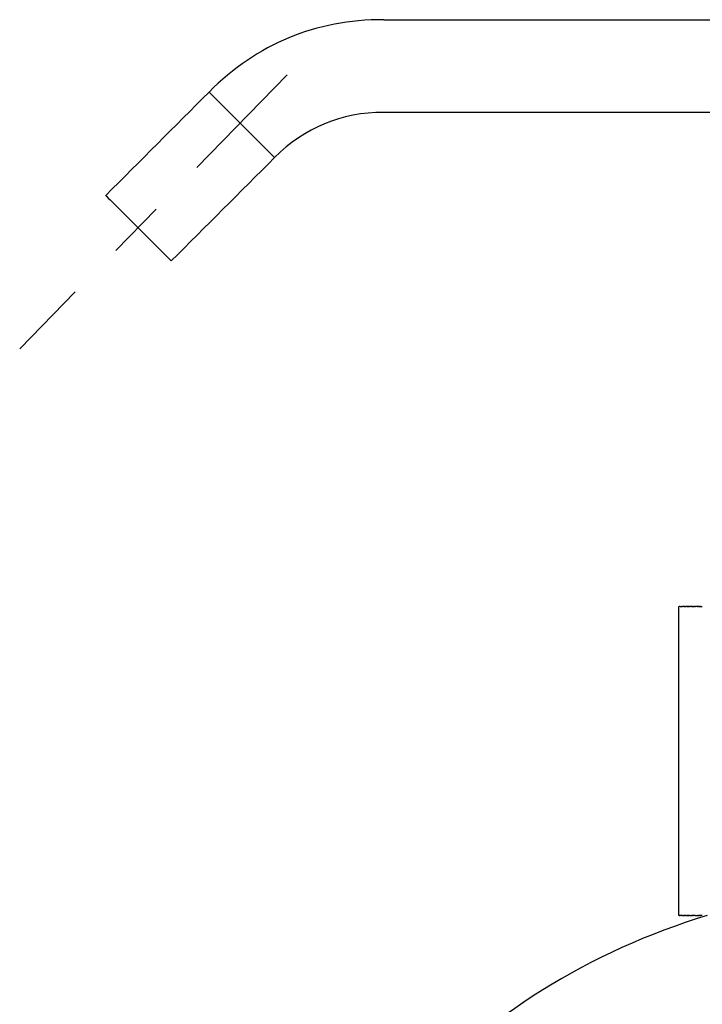
# Model space of a CAD drawing. Units: inches. Extents: x 23 to 187, y 52 to 245.
# Drawn here: x 23 to 68, y 163 to 227 of the extents above; entities that cross this region are included whole.
import ezdxf

# ---------------------------------------------------------------- set-up
doc = ezdxf.new("R2010")
doc.units = ezdxf.units.IN
doc.header["$MEASUREMENT"] = 0
doc.linetypes.add('AI-Linetype-4', pattern=[19.639055, 8.389056, -3.75, 3.75, -3.75])

# ---------------------------------------------------------------- blocks, each defined once
blk = doc.blocks.new('block 3')
at = {"color": 250, "lineweight": 25}
blk.add_open_spline([(68.563, 220.575), (61.358, 220.575), (54.153, 220.575), (46.948, 220.575)], degree=3, dxfattribs=at)
blk = doc.blocks.new('block 4')
at = {"color": 250, "lineweight": 25}
blk.add_open_spline([(46.948, 226.575), (54.153, 226.575), (61.358, 226.575), (68.563, 226.575)], degree=3, dxfattribs=at)
blk = doc.blocks.new('block 5')
at = {"color": 250, "lineweight": 25}
blk.add_open_spline([(46.948, 226.575), (42.529, 226.575), (38.758, 225.013), (35.634, 221.889)], degree=3, dxfattribs=at)
blk = doc.blocks.new('block 6')
at = {"color": 250, "lineweight": 25}
blk.add_open_spline([(33.184, 210.953), (35.415, 213.184), (37.646, 215.415), (39.877, 217.646)], degree=3, dxfattribs=at)
blk = doc.blocks.new('block 99')
at = {"color": 250, "lineweight": 25}
blk.add_open_spline([(67.901, 168.575), (60.252, 166.235), (53.693, 162.147), (48.224, 156.31)], degree=3, dxfattribs=at)
blk = doc.blocks.new('block 241')
at = {"color": 250, "lineweight": 25}
blk.add_open_spline([(46.948, 220.575), (44.186, 220.575), (41.829, 219.598), (39.877, 217.646)], degree=3, dxfattribs=at)
blk = doc.blocks.new('block 242')
at = {"color": 250, "lineweight": 25}
blk.add_lwpolyline([(33.183, 210.955), (33.183, 210.955)], dxfattribs=at)
blk = doc.blocks.new('block 243')
at = {"color": 250, "lineweight": 25}
blk.add_open_spline([(33.147, 210.991), (33.149, 210.988), (33.152, 210.986), (33.154, 210.984)], degree=3, dxfattribs=at)
blk = doc.blocks.new('block 244')
at = {"color": 250, "lineweight": 25}
blk.add_open_spline([(32.675, 211.463), (32.827, 211.311), (32.979, 211.159), (33.131, 211.007)], degree=3, dxfattribs=at)
blk = doc.blocks.new('block 245')
at = {"color": 250, "lineweight": 25}
blk.add_open_spline([(28.995, 215.143), (29.147, 214.991), (29.299, 214.839), (29.451, 214.687)], degree=3, dxfattribs=at)
blk = doc.blocks.new('block 246')
at = {"color": 250, "lineweight": 25}
blk.add_open_spline([(28.972, 215.166), (28.974, 215.164), (28.976, 215.161), (28.979, 215.159)], degree=3, dxfattribs=at)
blk = doc.blocks.new('block 247')
at = {"color": 250, "lineweight": 25}
blk.add_lwpolyline([(28.942, 215.196), (28.942, 215.196)], dxfattribs=at)
blk = doc.blocks.new('block 248')
at = {"color": 250, "lineweight": 25}
blk.add_open_spline([(35.634, 221.889), (33.403, 219.658), (31.172, 217.427), (28.942, 215.196)], degree=3, dxfattribs=at)
blk = doc.blocks.new('block 249')
at = {"color": 250, "lineweight": 25}
blk.add_open_spline([(39.877, 217.646), (38.462, 219.06), (37.048, 220.474), (35.634, 221.889)], degree=3, dxfattribs=at)
blk = doc.blocks.new('block 250')
at = {"color": 250, "lineweight": 25}
blk.add_open_spline([(33.154, 210.984), (33.164, 210.974), (33.173, 210.965), (33.183, 210.955)], degree=3, dxfattribs=at)
blk = doc.blocks.new('block 251')
at = {"color": 250, "lineweight": 25}
blk.add_open_spline([(33.131, 211.007), (33.136, 211.002), (33.142, 210.996), (33.147, 210.991)], degree=3, dxfattribs=at)
blk = doc.blocks.new('block 252')
at = {"color": 250, "lineweight": 25}
blk.add_open_spline([(29.451, 214.687), (30.526, 213.612), (31.6, 212.538), (32.675, 211.463)], degree=3, dxfattribs=at)
blk = doc.blocks.new('block 253')
at = {"color": 250, "lineweight": 25}
blk.add_open_spline([(28.979, 215.159), (28.984, 215.154), (28.99, 215.148), (28.995, 215.143)], degree=3, dxfattribs=at)
blk = doc.blocks.new('block 254')
at = {"color": 250, "lineweight": 25}
blk.add_open_spline([(28.943, 215.195), (28.953, 215.185), (28.962, 215.175), (28.972, 215.166)], degree=3, dxfattribs=at)
blk = doc.blocks.new('block 2231')
at = {"color": 250, "lineweight": 25}
blk.add_open_spline([(66.078, 168.575), (66.073, 168.575), (66.068, 168.575), (66.063, 168.575)], degree=3, dxfattribs=at)
blk = doc.blocks.new('block 2232')
at = {"color": 250, "lineweight": 25}
blk.add_open_spline([(66.097, 168.575), (66.096, 168.575), (66.095, 168.575), (66.094, 168.575)], degree=3, dxfattribs=at)
blk = doc.blocks.new('block 2233')
at = {"color": 250, "lineweight": 25}
blk.add_open_spline([(66.109, 168.575), (66.107, 168.575), (66.105, 168.575), (66.103, 168.575)], degree=3, dxfattribs=at)
blk = doc.blocks.new('block 2234')
at = {"color": 250, "lineweight": 25}
blk.add_open_spline([(66.123, 168.575), (66.12, 168.575), (66.116, 168.575), (66.112, 168.575)], degree=3, dxfattribs=at)
blk = doc.blocks.new('block 2235')
at = {"color": 250, "lineweight": 25}
blk.add_open_spline([(66.14, 168.575), (66.138, 168.575), (66.137, 168.575), (66.135, 168.575)], degree=3, dxfattribs=at)
blk = doc.blocks.new('block 2236')
at = {"color": 250, "lineweight": 25}
blk.add_open_spline([(66.158, 168.575), (66.155, 168.575), (66.152, 168.575), (66.148, 168.575)], degree=3, dxfattribs=at)
blk = doc.blocks.new('block 2237')
at = {"color": 250, "lineweight": 25}
blk.add_open_spline([(66.179, 168.575), (66.173, 168.575), (66.168, 168.575), (66.163, 168.575)], degree=3, dxfattribs=at)
blk = doc.blocks.new('block 2238')
at = {"color": 250, "lineweight": 25}
blk.add_open_spline([(66.202, 168.575), (66.2, 168.575), (66.198, 168.575), (66.196, 168.575)], degree=3, dxfattribs=at)
blk = doc.blocks.new('block 2239')
at = {"color": 250, "lineweight": 25}
blk.add_open_spline([(66.226, 168.575), (66.222, 168.575), (66.218, 168.575), (66.214, 168.575)], degree=3, dxfattribs=at)
blk = doc.blocks.new('block 2240')
at = {"color": 250, "lineweight": 25}
blk.add_open_spline([(66.253, 168.575), (66.247, 168.575), (66.24, 168.575), (66.233, 168.575)], degree=3, dxfattribs=at)
blk = doc.blocks.new('block 2241')
at = {"color": 250, "lineweight": 25}
blk.add_open_spline([(66.282, 168.575), (66.28, 168.575), (66.279, 168.575), (66.277, 168.575)], degree=3, dxfattribs=at)
blk = doc.blocks.new('block 2242')
at = {"color": 250, "lineweight": 25}
blk.add_open_spline([(66.313, 168.575), (66.309, 168.575), (66.305, 168.575), (66.301, 168.575)], degree=3, dxfattribs=at)
blk = doc.blocks.new('block 2243')
at = {"color": 250, "lineweight": 25}
blk.add_open_spline([(66.347, 168.575), (66.34, 168.575), (66.333, 168.575), (66.326, 168.575)], degree=3, dxfattribs=at)
blk = doc.blocks.new('block 2244')
at = {"color": 250, "lineweight": 25}
blk.add_open_spline([(66.42, 168.575), (66.417, 168.575), (66.413, 168.575), (66.41, 168.575)], degree=3, dxfattribs=at)
blk = doc.blocks.new('block 2245')
at = {"color": 250, "lineweight": 25}
blk.add_open_spline([(66.46, 168.575), (66.454, 168.575), (66.448, 168.575), (66.441, 168.575)], degree=3, dxfattribs=at)
blk = doc.blocks.new('block 2246')
at = {"color": 250, "lineweight": 25}
blk.add_open_spline([(66.502, 168.575), (66.493, 168.575), (66.483, 168.575), (66.474, 168.575)], degree=3, dxfattribs=at)
blk = doc.blocks.new('block 2247')
at = {"color": 250, "lineweight": 25}
blk.add_open_spline([(66.593, 168.575), (66.589, 168.575), (66.586, 168.575), (66.582, 168.575)], degree=3, dxfattribs=at)
blk = doc.blocks.new('block 2248')
at = {"color": 250, "lineweight": 25}
blk.add_open_spline([(66.642, 168.575), (66.635, 168.575), (66.628, 168.575), (66.622, 168.575)], degree=3, dxfattribs=at)
blk = doc.blocks.new('block 2249')
at = {"color": 250, "lineweight": 25}
blk.add_open_spline([(66.693, 168.575), (66.683, 168.575), (66.673, 168.575), (66.663, 168.575)], degree=3, dxfattribs=at)
blk = doc.blocks.new('block 2250')
at = {"color": 250, "lineweight": 25}
blk.add_open_spline([(66.747, 168.575), (66.733, 168.575), (66.719, 168.575), (66.706, 168.575)], degree=3, dxfattribs=at)
blk = doc.blocks.new('block 2251')
at = {"color": 250, "lineweight": 25}
blk.add_open_spline([(66.802, 168.575), (66.801, 168.575), (66.799, 168.575), (66.797, 168.575)], degree=3, dxfattribs=at)
blk = doc.blocks.new('block 2252')
at = {"color": 250, "lineweight": 25}
blk.add_open_spline([(66.86, 168.575), (66.855, 168.575), (66.85, 168.575), (66.845, 168.575)], degree=3, dxfattribs=at)
blk = doc.blocks.new('block 2253')
at = {"color": 250, "lineweight": 25}
blk.add_open_spline([(66.921, 168.575), (66.912, 168.575), (66.904, 168.575), (66.895, 168.575)], degree=3, dxfattribs=at)
blk = doc.blocks.new('block 2254')
at = {"color": 250, "lineweight": 25}
blk.add_open_spline([(66.984, 168.575), (66.972, 168.575), (66.96, 168.575), (66.948, 168.575)], degree=3, dxfattribs=at)
blk = doc.blocks.new('block 2255')
at = {"color": 250, "lineweight": 25}
blk.add_open_spline([(67.049, 168.575), (67.033, 168.575), (67.017, 168.575), (67.002, 168.575)], degree=3, dxfattribs=at)
blk = doc.blocks.new('block 2256')
at = {"color": 250, "lineweight": 25}
blk.add_open_spline([(67.116, 168.575), (67.096, 168.575), (67.077, 168.575), (67.058, 168.575)], degree=3, dxfattribs=at)
blk = doc.blocks.new('block 2257')
at = {"color": 250, "lineweight": 25}
blk.add_open_spline([(67.186, 168.575), (67.182, 168.575), (67.179, 168.575), (67.176, 168.575)], degree=3, dxfattribs=at)
blk = doc.blocks.new('block 2258')
at = {"color": 250, "lineweight": 25}
blk.add_open_spline([(67.258, 168.575), (67.251, 168.575), (67.244, 168.575), (67.238, 168.575)], degree=3, dxfattribs=at)
blk = doc.blocks.new('block 2259')
at = {"color": 250, "lineweight": 25}
blk.add_open_spline([(67.332, 168.575), (67.322, 168.575), (67.312, 168.575), (67.302, 168.575)], degree=3, dxfattribs=at)
blk = doc.blocks.new('block 2260')
at = {"color": 250, "lineweight": 25}
blk.add_open_spline([(67.409, 168.575), (67.395, 168.575), (67.382, 168.575), (67.368, 168.575)], degree=3, dxfattribs=at)
blk = doc.blocks.new('block 2261')
at = {"color": 250, "lineweight": 25}
blk.add_open_spline([(67.488, 168.575), (67.471, 168.575), (67.454, 168.575), (67.436, 168.575)], degree=3, dxfattribs=at)
blk = doc.blocks.new('block 2262')
at = {"color": 250, "lineweight": 25}
blk.add_open_spline([(67.569, 168.575), (67.548, 168.575), (67.528, 168.575), (67.507, 168.575)], degree=3, dxfattribs=at)
blk = doc.blocks.new('block 2418')
at = {"color": 250, "lineweight": 25}
blk.add_open_spline([(66.065, 188.575), (66.065, 188.575), (66.064, 188.575), (66.063, 188.575)], degree=3, dxfattribs=at)
blk = doc.blocks.new('block 2419')
at = {"color": 250, "lineweight": 25}
blk.add_open_spline([(66.094, 188.575), (66.089, 188.575), (66.083, 188.575), (66.078, 188.575)], degree=3, dxfattribs=at)
blk = doc.blocks.new('block 2420')
at = {"color": 250, "lineweight": 25}
blk.add_open_spline([(66.103, 188.575), (66.101, 188.575), (66.099, 188.575), (66.097, 188.575)], degree=3, dxfattribs=at)
blk = doc.blocks.new('block 2421')
at = {"color": 250, "lineweight": 25}
blk.add_open_spline([(66.118, 188.575), (66.115, 188.575), (66.112, 188.575), (66.109, 188.575)], degree=3, dxfattribs=at)
blk = doc.blocks.new('block 2422')
at = {"color": 250, "lineweight": 25}
blk.add_open_spline([(66.135, 188.575), (66.133, 188.575), (66.131, 188.575), (66.129, 188.575)], degree=3, dxfattribs=at)
blk = doc.blocks.new('block 2423')
at = {"color": 250, "lineweight": 25}
blk.add_open_spline([(66.148, 188.575), (66.146, 188.575), (66.143, 188.575), (66.14, 188.575)], degree=3, dxfattribs=at)
blk = doc.blocks.new('block 2424')
at = {"color": 250, "lineweight": 25}
blk.add_open_spline([(66.171, 188.575), (66.167, 188.575), (66.163, 188.575), (66.158, 188.575)], degree=3, dxfattribs=at)
blk = doc.blocks.new('block 2425')
at = {"color": 250, "lineweight": 25}
blk.add_open_spline([(66.196, 188.575), (66.193, 188.575), (66.19, 188.575), (66.187, 188.575)], degree=3, dxfattribs=at)
blk = doc.blocks.new('block 2426')
at = {"color": 250, "lineweight": 25}
blk.add_open_spline([(66.214, 188.575), (66.21, 188.575), (66.206, 188.575), (66.202, 188.575)], degree=3, dxfattribs=at)
blk = doc.blocks.new('block 2427')
at = {"color": 250, "lineweight": 25}
blk.add_open_spline([(66.233, 188.575), (66.231, 188.575), (66.229, 188.575), (66.226, 188.575)], degree=3, dxfattribs=at)
blk = doc.blocks.new('block 2428')
at = {"color": 250, "lineweight": 25}
blk.add_open_spline([(66.277, 188.575), (66.269, 188.575), (66.261, 188.575), (66.253, 188.575)], degree=3, dxfattribs=at)
blk = doc.blocks.new('block 2429')
at = {"color": 250, "lineweight": 25}
blk.add_open_spline([(66.301, 188.575), (66.294, 188.575), (66.288, 188.575), (66.282, 188.575)], degree=3, dxfattribs=at)
blk = doc.blocks.new('block 2430')
at = {"color": 250, "lineweight": 25}
blk.add_open_spline([(66.326, 188.575), (66.322, 188.575), (66.317, 188.575), (66.313, 188.575)], degree=3, dxfattribs=at)
blk = doc.blocks.new('block 2431')
at = {"color": 250, "lineweight": 25}
blk.add_open_spline([(66.41, 188.575), (66.389, 188.575), (66.368, 188.575), (66.347, 188.575)], degree=3, dxfattribs=at)
blk = doc.blocks.new('block 2432')
at = {"color": 250, "lineweight": 25}
blk.add_open_spline([(66.441, 188.575), (66.434, 188.575), (66.427, 188.575), (66.42, 188.575)], degree=3, dxfattribs=at)
blk = doc.blocks.new('block 2433')
at = {"color": 250, "lineweight": 25}
blk.add_open_spline([(66.474, 188.575), (66.469, 188.575), (66.465, 188.575), (66.46, 188.575)], degree=3, dxfattribs=at)
blk = doc.blocks.new('block 2434')
at = {"color": 250, "lineweight": 25}
blk.add_open_spline([(66.582, 188.575), (66.556, 188.575), (66.529, 188.575), (66.502, 188.575)], degree=3, dxfattribs=at)
blk = doc.blocks.new('block 2435')
at = {"color": 250, "lineweight": 25}
blk.add_open_spline([(66.622, 188.575), (66.612, 188.575), (66.603, 188.575), (66.593, 188.575)], degree=3, dxfattribs=at)
blk = doc.blocks.new('block 2436')
at = {"color": 250, "lineweight": 25}
blk.add_open_spline([(66.663, 188.575), (66.656, 188.575), (66.649, 188.575), (66.642, 188.575)], degree=3, dxfattribs=at)
blk = doc.blocks.new('block 2437')
at = {"color": 250, "lineweight": 25}
blk.add_open_spline([(66.706, 188.575), (66.702, 188.575), (66.697, 188.575), (66.693, 188.575)], degree=3, dxfattribs=at)
blk = doc.blocks.new('block 2438')
at = {"color": 250, "lineweight": 25}
blk.add_open_spline([(66.797, 188.575), (66.78, 188.575), (66.763, 188.575), (66.747, 188.575)], degree=3, dxfattribs=at)
blk = doc.blocks.new('block 2439')
at = {"color": 250, "lineweight": 25}
blk.add_open_spline([(66.845, 188.575), (66.831, 188.575), (66.817, 188.575), (66.802, 188.575)], degree=3, dxfattribs=at)
blk = doc.blocks.new('block 2440')
at = {"color": 250, "lineweight": 25}
blk.add_open_spline([(66.895, 188.575), (66.884, 188.575), (66.872, 188.575), (66.86, 188.575)], degree=3, dxfattribs=at)
blk = doc.blocks.new('block 2441')
at = {"color": 250, "lineweight": 25}
blk.add_open_spline([(66.948, 188.575), (66.939, 188.575), (66.93, 188.575), (66.921, 188.575)], degree=3, dxfattribs=at)
blk = doc.blocks.new('block 2442')
at = {"color": 250, "lineweight": 25}
blk.add_open_spline([(67.002, 188.575), (66.996, 188.575), (66.99, 188.575), (66.984, 188.575)], degree=3, dxfattribs=at)
blk = doc.blocks.new('block 2443')
at = {"color": 250, "lineweight": 25}
blk.add_open_spline([(67.087, 188.575), (67.074, 188.575), (67.061, 188.575), (67.049, 188.575)], degree=3, dxfattribs=at)
blk = doc.blocks.new('block 2444')
at = {"color": 250, "lineweight": 25}
blk.add_open_spline([(67.176, 188.575), (67.166, 188.575), (67.156, 188.575), (67.146, 188.575)], degree=3, dxfattribs=at)
blk = doc.blocks.new('block 2445')
at = {"color": 250, "lineweight": 25}
blk.add_open_spline([(67.238, 188.575), (67.22, 188.575), (67.203, 188.575), (67.186, 188.575)], degree=3, dxfattribs=at)
blk = doc.blocks.new('block 2446')
at = {"color": 250, "lineweight": 25}
blk.add_open_spline([(67.302, 188.575), (67.287, 188.575), (67.272, 188.575), (67.258, 188.575)], degree=3, dxfattribs=at)
blk = doc.blocks.new('block 2447')
at = {"color": 250, "lineweight": 25}
blk.add_open_spline([(67.368, 188.575), (67.356, 188.575), (67.344, 188.575), (67.332, 188.575)], degree=3, dxfattribs=at)
blk = doc.blocks.new('block 2448')
at = {"color": 250, "lineweight": 25}
blk.add_open_spline([(67.436, 188.575), (67.427, 188.575), (67.418, 188.575), (67.409, 188.575)], degree=3, dxfattribs=at)
blk = doc.blocks.new('block 2449')
at = {"color": 250, "lineweight": 25}
blk.add_open_spline([(67.507, 188.575), (67.501, 188.575), (67.494, 188.575), (67.488, 188.575)], degree=3, dxfattribs=at)
blk = doc.blocks.new('block 2450')
at = {"color": 250, "lineweight": 25}
blk.add_open_spline([(67.58, 188.575), (67.576, 188.575), (67.573, 188.575), (67.569, 188.575)], degree=3, dxfattribs=at)
blk = doc.blocks.new('block 2617')
at = {"color": 250, "lineweight": 25}
blk.add_open_spline([(66.063, 168.575), (66.063, 175.241), (66.063, 181.908), (66.063, 188.575)], degree=3, dxfattribs=at)
blk = doc.blocks.new('block 2773')
at = {"color": 250, "lineweight": 25}
blk.add_open_spline([(67.569, 168.575), (67.573, 168.575), (67.576, 168.575), (67.58, 168.575)], degree=3, dxfattribs=at)
blk = doc.blocks.new('block 2774')
at = {"color": 250, "lineweight": 25}
blk.add_open_spline([(67.488, 168.575), (67.494, 168.575), (67.501, 168.575), (67.507, 168.575)], degree=3, dxfattribs=at)
blk = doc.blocks.new('block 2775')
at = {"color": 250, "lineweight": 25}
blk.add_open_spline([(67.409, 168.575), (67.418, 168.575), (67.427, 168.575), (67.436, 168.575)], degree=3, dxfattribs=at)
blk = doc.blocks.new('block 2776')
at = {"color": 250, "lineweight": 25}
blk.add_open_spline([(67.332, 168.575), (67.344, 168.575), (67.356, 168.575), (67.368, 168.575)], degree=3, dxfattribs=at)
blk = doc.blocks.new('block 2777')
at = {"color": 250, "lineweight": 25}
blk.add_open_spline([(67.258, 168.575), (67.272, 168.575), (67.287, 168.575), (67.302, 168.575)], degree=3, dxfattribs=at)
blk = doc.blocks.new('block 2778')
at = {"color": 250, "lineweight": 25}
blk.add_open_spline([(67.186, 168.575), (67.203, 168.575), (67.22, 168.575), (67.238, 168.575)], degree=3, dxfattribs=at)
blk = doc.blocks.new('block 2779')
at = {"color": 250, "lineweight": 25}
blk.add_open_spline([(67.116, 168.575), (67.136, 168.575), (67.156, 168.575), (67.176, 168.575)], degree=3, dxfattribs=at)
blk = doc.blocks.new('block 2780')
at = {"color": 250, "lineweight": 25}
blk.add_open_spline([(67.049, 168.575), (67.052, 168.575), (67.055, 168.575), (67.058, 168.575)], degree=3, dxfattribs=at)
blk = doc.blocks.new('block 2781')
at = {"color": 250, "lineweight": 25}
blk.add_open_spline([(66.984, 168.575), (66.99, 168.575), (66.996, 168.575), (67.002, 168.575)], degree=3, dxfattribs=at)
blk = doc.blocks.new('block 2782')
at = {"color": 250, "lineweight": 25}
blk.add_open_spline([(66.921, 168.575), (66.93, 168.575), (66.939, 168.575), (66.948, 168.575)], degree=3, dxfattribs=at)
blk = doc.blocks.new('block 2783')
at = {"color": 250, "lineweight": 25}
blk.add_open_spline([(66.86, 168.575), (66.872, 168.575), (66.884, 168.575), (66.895, 168.575)], degree=3, dxfattribs=at)
blk = doc.blocks.new('block 2784')
at = {"color": 250, "lineweight": 25}
blk.add_open_spline([(66.802, 168.575), (66.817, 168.575), (66.831, 168.575), (66.845, 168.575)], degree=3, dxfattribs=at)
blk = doc.blocks.new('block 2785')
at = {"color": 250, "lineweight": 25}
blk.add_open_spline([(66.747, 168.575), (66.763, 168.575), (66.78, 168.575), (66.797, 168.575)], degree=3, dxfattribs=at)
blk = doc.blocks.new('block 2786')
at = {"color": 250, "lineweight": 25}
blk.add_open_spline([(66.693, 168.575), (66.697, 168.575), (66.702, 168.575), (66.706, 168.575)], degree=3, dxfattribs=at)
blk = doc.blocks.new('block 2787')
at = {"color": 250, "lineweight": 25}
blk.add_open_spline([(66.642, 168.575), (66.649, 168.575), (66.656, 168.575), (66.663, 168.575)], degree=3, dxfattribs=at)
blk = doc.blocks.new('block 2788')
at = {"color": 250, "lineweight": 25}
blk.add_open_spline([(66.593, 168.575), (66.603, 168.575), (66.612, 168.575), (66.622, 168.575)], degree=3, dxfattribs=at)
blk = doc.blocks.new('block 2789')
at = {"color": 250, "lineweight": 25}
blk.add_open_spline([(66.502, 168.575), (66.529, 168.575), (66.556, 168.575), (66.582, 168.575)], degree=3, dxfattribs=at)
blk = doc.blocks.new('block 2790')
at = {"color": 250, "lineweight": 25}
blk.add_open_spline([(66.46, 168.575), (66.465, 168.575), (66.469, 168.575), (66.474, 168.575)], degree=3, dxfattribs=at)
blk = doc.blocks.new('block 2791')
at = {"color": 250, "lineweight": 25}
blk.add_open_spline([(66.42, 168.575), (66.427, 168.575), (66.434, 168.575), (66.441, 168.575)], degree=3, dxfattribs=at)
blk = doc.blocks.new('block 2792')
at = {"color": 250, "lineweight": 25}
blk.add_open_spline([(66.347, 168.575), (66.368, 168.575), (66.389, 168.575), (66.41, 168.575)], degree=3, dxfattribs=at)
blk = doc.blocks.new('block 2793')
at = {"color": 250, "lineweight": 25}
blk.add_open_spline([(66.313, 168.575), (66.317, 168.575), (66.322, 168.575), (66.326, 168.575)], degree=3, dxfattribs=at)
blk = doc.blocks.new('block 2794')
at = {"color": 250, "lineweight": 25}
blk.add_open_spline([(66.282, 168.575), (66.288, 168.575), (66.294, 168.575), (66.301, 168.575)], degree=3, dxfattribs=at)
blk = doc.blocks.new('block 2795')
at = {"color": 250, "lineweight": 25}
blk.add_open_spline([(66.253, 168.575), (66.261, 168.575), (66.269, 168.575), (66.277, 168.575)], degree=3, dxfattribs=at)
blk = doc.blocks.new('block 2796')
at = {"color": 250, "lineweight": 25}
blk.add_open_spline([(66.226, 168.575), (66.229, 168.575), (66.231, 168.575), (66.233, 168.575)], degree=3, dxfattribs=at)
blk = doc.blocks.new('block 2797')
at = {"color": 250, "lineweight": 25}
blk.add_open_spline([(66.202, 168.575), (66.206, 168.575), (66.21, 168.575), (66.214, 168.575)], degree=3, dxfattribs=at)
blk = doc.blocks.new('block 2798')
at = {"color": 250, "lineweight": 25}
blk.add_open_spline([(66.179, 168.575), (66.184, 168.575), (66.19, 168.575), (66.196, 168.575)], degree=3, dxfattribs=at)
blk = doc.blocks.new('block 2799')
at = {"color": 250, "lineweight": 25}
blk.add_open_spline([(66.158, 168.575), (66.16, 168.575), (66.161, 168.575), (66.163, 168.575)], degree=3, dxfattribs=at)
blk = doc.blocks.new('block 2800')
at = {"color": 250, "lineweight": 25}
blk.add_open_spline([(66.14, 168.575), (66.143, 168.575), (66.146, 168.575), (66.148, 168.575)], degree=3, dxfattribs=at)
blk = doc.blocks.new('block 2801')
at = {"color": 250, "lineweight": 25}
blk.add_open_spline([(66.123, 168.575), (66.127, 168.575), (66.131, 168.575), (66.135, 168.575)], degree=3, dxfattribs=at)
blk = doc.blocks.new('block 2802')
at = {"color": 250, "lineweight": 25}
blk.add_open_spline([(66.109, 168.575), (66.11, 168.575), (66.111, 168.575), (66.112, 168.575)], degree=3, dxfattribs=at)
blk = doc.blocks.new('block 2803')
at = {"color": 250, "lineweight": 25}
blk.add_open_spline([(66.097, 168.575), (66.099, 168.575), (66.101, 168.575), (66.103, 168.575)], degree=3, dxfattribs=at)
blk = doc.blocks.new('block 2804')
at = {"color": 250, "lineweight": 25}
blk.add_open_spline([(66.078, 168.575), (66.083, 168.575), (66.089, 168.575), (66.094, 168.575)], degree=3, dxfattribs=at)
blk = doc.blocks.new('block 3280')
at = {"color": 250, "lineweight": 25}
blk.add_open_spline([(67.507, 188.575), (67.528, 188.575), (67.548, 188.575), (67.569, 188.575)], degree=3, dxfattribs=at)
blk = doc.blocks.new('block 3281')
at = {"color": 250, "lineweight": 25}
blk.add_open_spline([(67.436, 188.575), (67.454, 188.575), (67.471, 188.575), (67.488, 188.575)], degree=3, dxfattribs=at)
blk = doc.blocks.new('block 3282')
at = {"color": 250, "lineweight": 25}
blk.add_open_spline([(67.368, 188.575), (67.382, 188.575), (67.395, 188.575), (67.409, 188.575)], degree=3, dxfattribs=at)
blk = doc.blocks.new('block 3283')
at = {"color": 250, "lineweight": 25}
blk.add_open_spline([(67.302, 188.575), (67.312, 188.575), (67.322, 188.575), (67.332, 188.575)], degree=3, dxfattribs=at)
blk = doc.blocks.new('block 3284')
at = {"color": 250, "lineweight": 25}
blk.add_open_spline([(67.238, 188.575), (67.244, 188.575), (67.251, 188.575), (67.258, 188.575)], degree=3, dxfattribs=at)
blk = doc.blocks.new('block 3285')
at = {"color": 250, "lineweight": 25}
blk.add_open_spline([(67.176, 188.575), (67.179, 188.575), (67.182, 188.575), (67.186, 188.575)], degree=3, dxfattribs=at)
blk = doc.blocks.new('block 3286')
at = {"color": 250, "lineweight": 25}
blk.add_open_spline([(67.087, 188.575), (67.106, 188.575), (67.126, 188.575), (67.146, 188.575)], degree=3, dxfattribs=at)
blk = doc.blocks.new('block 3287')
at = {"color": 250, "lineweight": 25}
blk.add_open_spline([(67.002, 188.575), (67.017, 188.575), (67.033, 188.575), (67.049, 188.575)], degree=3, dxfattribs=at)
blk = doc.blocks.new('block 3288')
at = {"color": 250, "lineweight": 25}
blk.add_open_spline([(66.948, 188.575), (66.96, 188.575), (66.972, 188.575), (66.984, 188.575)], degree=3, dxfattribs=at)
blk = doc.blocks.new('block 3289')
at = {"color": 250, "lineweight": 25}
blk.add_open_spline([(66.895, 188.575), (66.904, 188.575), (66.912, 188.575), (66.921, 188.575)], degree=3, dxfattribs=at)
blk = doc.blocks.new('block 3290')
at = {"color": 250, "lineweight": 25}
blk.add_open_spline([(66.845, 188.575), (66.85, 188.575), (66.855, 188.575), (66.86, 188.575)], degree=3, dxfattribs=at)
blk = doc.blocks.new('block 3291')
at = {"color": 250, "lineweight": 25}
blk.add_open_spline([(66.797, 188.575), (66.799, 188.575), (66.801, 188.575), (66.802, 188.575)], degree=3, dxfattribs=at)
blk = doc.blocks.new('block 3292')
at = {"color": 250, "lineweight": 25}
blk.add_open_spline([(66.706, 188.575), (66.719, 188.575), (66.733, 188.575), (66.747, 188.575)], degree=3, dxfattribs=at)
blk = doc.blocks.new('block 3293')
at = {"color": 250, "lineweight": 25}
blk.add_open_spline([(66.663, 188.575), (66.673, 188.575), (66.683, 188.575), (66.693, 188.575)], degree=3, dxfattribs=at)
blk = doc.blocks.new('block 3294')
at = {"color": 250, "lineweight": 25}
blk.add_open_spline([(66.622, 188.575), (66.628, 188.575), (66.635, 188.575), (66.642, 188.575)], degree=3, dxfattribs=at)
blk = doc.blocks.new('block 3295')
at = {"color": 250, "lineweight": 25}
blk.add_open_spline([(66.582, 188.575), (66.586, 188.575), (66.589, 188.575), (66.593, 188.575)], degree=3, dxfattribs=at)
blk = doc.blocks.new('block 3296')
at = {"color": 250, "lineweight": 25}
blk.add_open_spline([(66.474, 188.575), (66.483, 188.575), (66.493, 188.575), (66.502, 188.575)], degree=3, dxfattribs=at)
blk = doc.blocks.new('block 3297')
at = {"color": 250, "lineweight": 25}
blk.add_open_spline([(66.441, 188.575), (66.448, 188.575), (66.454, 188.575), (66.46, 188.575)], degree=3, dxfattribs=at)
blk = doc.blocks.new('block 3298')
at = {"color": 250, "lineweight": 25}
blk.add_open_spline([(66.41, 188.575), (66.413, 188.575), (66.417, 188.575), (66.42, 188.575)], degree=3, dxfattribs=at)
blk = doc.blocks.new('block 3299')
at = {"color": 250, "lineweight": 25}
blk.add_open_spline([(66.326, 188.575), (66.333, 188.575), (66.34, 188.575), (66.347, 188.575)], degree=3, dxfattribs=at)
blk = doc.blocks.new('block 3300')
at = {"color": 250, "lineweight": 25}
blk.add_open_spline([(66.301, 188.575), (66.305, 188.575), (66.309, 188.575), (66.313, 188.575)], degree=3, dxfattribs=at)
blk = doc.blocks.new('block 3301')
at = {"color": 250, "lineweight": 25}
blk.add_open_spline([(66.277, 188.575), (66.279, 188.575), (66.28, 188.575), (66.282, 188.575)], degree=3, dxfattribs=at)
blk = doc.blocks.new('block 3302')
at = {"color": 250, "lineweight": 25}
blk.add_open_spline([(66.233, 188.575), (66.24, 188.575), (66.247, 188.575), (66.253, 188.575)], degree=3, dxfattribs=at)
blk = doc.blocks.new('block 3303')
at = {"color": 250, "lineweight": 25}
blk.add_open_spline([(66.214, 188.575), (66.218, 188.575), (66.222, 188.575), (66.226, 188.575)], degree=3, dxfattribs=at)
blk = doc.blocks.new('block 3304')
at = {"color": 250, "lineweight": 25}
blk.add_open_spline([(66.196, 188.575), (66.198, 188.575), (66.2, 188.575), (66.202, 188.575)], degree=3, dxfattribs=at)
blk = doc.blocks.new('block 3305')
at = {"color": 250, "lineweight": 25}
blk.add_open_spline([(66.171, 188.575), (66.176, 188.575), (66.182, 188.575), (66.187, 188.575)], degree=3, dxfattribs=at)
blk = doc.blocks.new('block 3306')
at = {"color": 250, "lineweight": 25}
blk.add_open_spline([(66.148, 188.575), (66.152, 188.575), (66.155, 188.575), (66.158, 188.575)], degree=3, dxfattribs=at)
blk = doc.blocks.new('block 3307')
at = {"color": 250, "lineweight": 25}
blk.add_open_spline([(66.135, 188.575), (66.137, 188.575), (66.138, 188.575), (66.14, 188.575)], degree=3, dxfattribs=at)
blk = doc.blocks.new('block 3308')
at = {"color": 250, "lineweight": 25}
blk.add_open_spline([(66.118, 188.575), (66.122, 188.575), (66.126, 188.575), (66.129, 188.575)], degree=3, dxfattribs=at)
blk = doc.blocks.new('block 3309')
at = {"color": 250, "lineweight": 25}
blk.add_open_spline([(66.103, 188.575), (66.105, 188.575), (66.107, 188.575), (66.109, 188.575)], degree=3, dxfattribs=at)
blk = doc.blocks.new('block 3310')
at = {"color": 250, "lineweight": 25}
blk.add_open_spline([(66.094, 188.575), (66.095, 188.575), (66.096, 188.575), (66.097, 188.575)], degree=3, dxfattribs=at)
blk = doc.blocks.new('block 3311')
at = {"color": 250, "lineweight": 25}
blk.add_open_spline([(66.065, 188.575), (66.07, 188.575), (66.074, 188.575), (66.078, 188.575)], degree=3, dxfattribs=at)
blk = doc.blocks.new('block 4291')
at = {"color": 4, "linetype": 'AI-Linetype-4', "lineweight": 25}
blk.add_lwpolyline([(40.699, 222.997), (23.368, 205.27)], dxfattribs=at)

msp = doc.modelspace()

# ---------------------------------------------------------------- block references
for name in ['block 5', 'block 4', 'block 4291', 'block 248', 'block 249', 'block 241', 'block 3', 'block 6', 'block 247', 'block 254', 'block 246', 'block 253', 'block 245', 'block 252', 'block 244', 'block 251', 'block 243', 'block 250', 'block 242', 'block 2418', 'block 2617', 'block 3311', 'block 2419', 'block 3310', 'block 2420', 'block 3309', 'block 2421', 'block 3308', 'block 2422', 'block 3307', 'block 2423', 'block 3306', 'block 2424', 'block 3305', 'block 2425', 'block 3304', 'block 2426', 'block 3303', 'block 2427', 'block 3302', 'block 2428', 'block 3301', 'block 2429', 'block 3300', 'block 2430', 'block 3299', 'block 2431', 'block 3298', 'block 2432', 'block 3297', 'block 2433', 'block 3296', 'block 2434', 'block 3295', 'block 2435', 'block 3294', 'block 2436', 'block 3293', 'block 2437', 'block 3292', 'block 2438', 'block 3291', 'block 2439', 'block 3290', 'block 2440', 'block 3289', 'block 2441', 'block 3288', 'block 2442', 'block 3287', 'block 2443', 'block 3286', 'block 2444', 'block 3285', 'block 2445', 'block 3284', 'block 2446', 'block 3283', 'block 2447', 'block 3282', 'block 2448', 'block 3281', 'block 2449', 'block 3280', 'block 2450', 'block 99', 'block 2231', 'block 2804', 'block 2232', 'block 2803', 'block 2233', 'block 2802', 'block 2234', 'block 2801', 'block 2235', 'block 2800', 'block 2236', 'block 2799', 'block 2237', 'block 2798', 'block 2238', 'block 2797', 'block 2239', 'block 2796', 'block 2240', 'block 2795', 'block 2241', 'block 2794', 'block 2242', 'block 2793', 'block 2243', 'block 2792', 'block 2244', 'block 2791', 'block 2245', 'block 2790', 'block 2246', 'block 2789', 'block 2247', 'block 2788', 'block 2248', 'block 2787', 'block 2249', 'block 2786', 'block 2250', 'block 2785', 'block 2251', 'block 2784', 'block 2252', 'block 2783', 'block 2253', 'block 2782', 'block 2254', 'block 2781', 'block 2255', 'block 2780', 'block 2256', 'block 2779', 'block 2257', 'block 2778', 'block 2258', 'block 2777', 'block 2259', 'block 2776', 'block 2260', 'block 2775', 'block 2261', 'block 2774', 'block 2262', 'block 2773']:
    msp.add_blockref(name, (0, 0))

doc.saveas('drawing.dxf')
